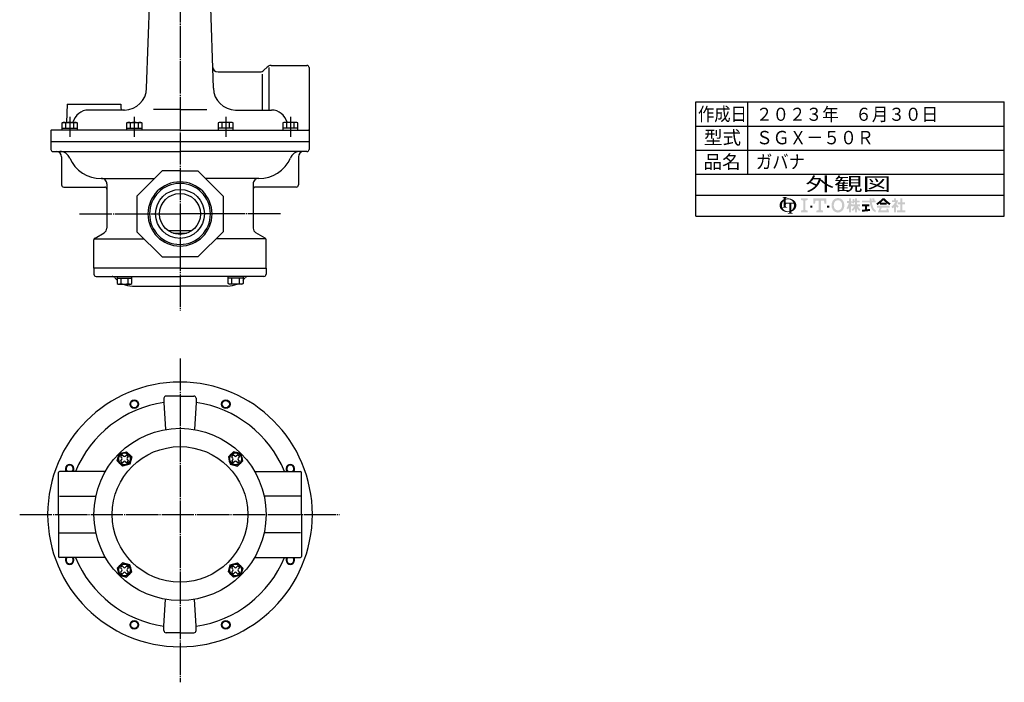
# Model space of a CAD drawing. Extents: x 217 to 1592, y -266 to 1113.
# Drawn here: x 677 to 1592, y -266 to 350 of the extents above; entities that cross this region are included whole.
import ezdxf
from ezdxf.enums import TextEntityAlignment as Align

# ---------------------------------------------------------------- set-up
doc = ezdxf.new("R2010")
doc.units = 0
doc.linetypes.add('EXLTYPE2', pattern=[33, 30, -1, 1, -1])
doc.layers.get('0').update_dxf_attribs({"linetype": 'CONTINUOUS'})
doc.layers.add('LAY-1', color=7, linetype='CONTINUOUS')
doc.styles.add('EXCADSTD', font='monotxt', dxfattribs={"bigfont": 'extfont'})

# ---------------------------------------------------------------- blocks, each defined once
blk = doc.blocks.new('SYM-1')
at = {"linetype": 'CONTINUOUS'}
for points in [[(-22.67, 0.68, 0.302776), (-22.99, 0.47, 0.09902), (-23.08, 0), (-23.9, 0), (-23.9, 1.78, 0.204107), (-24.66, 0), (-25.61, 0, -0.247933), (-24.51, 2.09, -0.042512), (-23.9, 2.43), (-23.9, 2.8, 0.293273), (-24.1, 3.12, 0.098638), (-24.52, 3.21), (-24.52, 3.42), (-22.47, 3.42), (-22.47, 3.21, 0.098638), (-22.88, 3.12, 0.293273), (-23.08, 2.8), (-23.08, 2.71, -0.04968), (-22.27, 2.8), (-22.27, 2.46, 0.084276), (-23.08, 2.3), (-23.08, 1.03), (-22.27, 1.03), (-22.27, 0.68)], [(-24.51, -2.09, -0.247933), (-25.61, 0), (-24.66, 0, 0.085134), (-24.52, -0.82, 0.098638), (-24.1, -0.72, 0.293273), (-23.9, -0.41), (-23.9, 0), (-23.08, 0), (-23.08, -0.41, 0.293273), (-22.88, -0.72, 0.098638), (-22.47, -0.82), (-22.47, -1.03), (-24.43, -1.03, 0.284682), (-22.27, -2.46), (-22.27, -2.8, -0.145975)], [(-19.73, 0, 0.040522), (-19.77, 0.4, 0.367523), (-20.1, 0.68), (-20.83, 0.68), (-20.83, 0), (-21.65, 0), (-21.65, 0.68), (-22.27, 0.68), (-22.27, 1.03), (-19.96, 1.03, 0.301808), (-22.27, 2.46), (-22.27, 2.8, -0.155621), (-19.88, 2.09, -0.247933), (-18.78, 0)], [(-20.83, -2.05, 0.250492), (-19.73, 0), (-18.78, 0, -0.247933), (-19.88, -2.09, -0.064798), (-20.83, -2.57), (-20.83, -2.81, 0.293273), (-20.63, -3.12, 0.098638), (-20.21, -3.22), (-20.21, -3.42), (-22.26, -3.42), (-22.26, -3.22, 0.098638), (-21.85, -3.12, 0.293273), (-21.65, -2.81), (-21.65, -2.77, -0.038167), (-22.27, -2.8), (-22.27, -2.46, 0.06397), (-21.65, -2.4), (-21.65, 0), (-20.83, 0)], [(-14.14, 2.85), (-14.14, 2.17), (-15.05, 1.94), (-15.05, -1.94), (-14.14, -2.17), (-14.14, -2.85), (-16.88, -2.85), (-16.88, -2.17), (-15.97, -1.94), (-15.97, 1.94), (-16.88, 2.17), (-16.88, 2.85)], [(-9.7, 1.94), (-10.95, 1.94), (-11.18, 0.68), (-11.86, 0.68), (-11.86, 2.85), (-6.62, 2.85), (-6.62, 0.68), (-7.3, 0.68), (-7.53, 1.94), (-8.78, 1.94), (-8.78, -1.94), (-7.87, -2.17), (-7.87, -2.85), (-10.61, -2.85), (-10.61, -2.17), (-9.7, -1.94)], [(-1.83, -2.96, -0.267949), (-4, -1.71, -0.267949), (-4, 1.71, -0.267949), (-1.83, 2.96), (-1.83, 2.05, 0.267949), (-3.21, 1.25, 0.267949), (-3.21, -1.25, 0.267949), (-1.83, -2.05)], [(-1.83, -2.05, 0.267949), (-0.45, -1.25, 0.267949), (-0.45, 1.25, 0.267949), (-1.83, 2.05), (-1.83, 2.96, -0.267949), (0.34, 1.71, -0.267949), (0.34, -1.71, -0.267949), (-1.83, -2.96)], [(2.61, -1.06, -0.020061), (2.25, -1.68), (1.67, -1.22, 0.0726), (2.61, 0.94), (1.88, 0.94), (1.88, 1.75), (2.61, 1.75), (2.61, 2.85), (3.42, 2.85), (3.42, 1.75), (3.79, 1.75), (3.79, 0.94), (3.42, 0.94), (3.87, 0.3), (3.87, -0.2), (3.63, -0.49), (3.42, -0.2), (3.42, -2.85), (2.61, -2.85)], [(5.13, -1.33, -0.038299), (4.22, -2.34), (3.67, -1.79, 0.056035), (4.85, -0.41), (3.87, -0.41), (3.87, 0.41), (5.13, 0.41), (5.13, 1.22), (4.73, 1.22, -0.01552), (4.6, 0.68), (3.91, 0.94, 0.051936), (4.16, 2.61), (4.88, 2.48, -0.014788), (4.84, 1.95), (5.13, 1.95), (5.13, 2.85), (5.95, 2.85), (5.95, 1.95), (7.05, 1.95), (7.05, 1.22), (5.95, 1.22), (5.95, 0.41), (7.21, 0.41), (7.21, -0.41), (6.23, -0.41, 0.056035), (7.41, -1.79), (6.87, -2.34, -0.038299), (5.95, -1.33), (5.95, -2.85), (5.13, -2.85)], [(12.32, 1.95, 0.020482), (12.05, 2.85), (12.91, 2.85, -0.01901), (13.15, 1.95), (13.48, 1.95), (13.48, 1.14), (11.96, 1.14, 0.068221), (12.63, -1.08, 0.168444), (13.48, -1.97), (13.48, -2.85, -0.207235), (11.89, -1.42, -0.071693), (11.13, 1.14), (8.02, 1.14), (8.02, 1.95), (11.05, 1.95), (11.02, 2.85), (11.83, 2.85), (11.87, 1.95)], [(9.98, -1.62, 0.007718), (11.2, -1.46), (11.2, -2.28, -0.01961), (8.02, -2.61), (8.02, -1.79, 0.007165), (9.16, -1.7), (9.16, -0.41), (8.02, -0.41), (8.02, 0.41), (10.96, 0.41), (10.96, -0.41), (9.98, -0.41)], [(15.31, 0.83, -0.024029), (14.29, 0.1), (13.77, 0.73, 0.067743), (16.29, 2.85), (16.7, 2.85), (16.7, 2.09, -0.030243), (15.55, 1.02), (16.7, 1.02), (16.7, 0.2), (15.31, 0.2)], [(17.85, 1.02, -0.030243), (16.7, 2.09), (16.7, 2.85), (17.1, 2.85, 0.067743), (19.63, 0.73), (19.1, 0.1, -0.024029), (18.08, 0.83), (18.08, 0.2), (16.7, 0.2), (16.7, 1.02)], [(21.05, -0.68, -0.031895), (20.36, -1.3), (19.95, -0.59, 0.094992), (21.51, 1.3), (20.16, 1.3), (20.16, 2.04), (21.05, 2.04), (21.05, 2.85), (21.79, 2.85), (21.79, 2.04), (22.72, 2.04, -0.060286), (21.95, 0.45), (22.93, -0.49), (22.35, -1.06), (21.79, -0.52), (21.79, -2.85), (21.05, -2.85)], [(24.35, -2.04), (25.61, -2.04), (25.61, -2.85), (22.23, -2.85), (22.23, -2.04), (23.54, -2.04), (23.54, 0.33), (22.52, 0.33), (22.52, 1.14), (23.54, 1.14), (23.54, 2.85), (24.35, 2.85), (24.35, 1.14), (25.53, 1.14), (25.53, 0.33), (24.35, 0.33)], [(-13.12, -1.03), (-13.12, -0.11), (-12.2, -0.11), (-12.2, -1.03)], [(-5.36, -1.03), (-6.28, -1.03), (-6.28, -0.11), (-5.36, -0.11)], [(16.06, -0.98, 0.025696), (15.54, -2.04), (18.05, -2.04, 0.023216), (17.83, -1.38), (18.61, -1.38, -0.046485), (18.98, -2.85), (14.46, -2.85, -0.041546), (15.23, -0.98), (14.09, -0.98), (14.09, -0.16), (19.3, -0.16), (19.3, -0.98)]]:
    blk.add_hatch(color=3, dxfattribs=at).paths.add_polyline_path(points)

msp = doc.modelspace()

# ---------------------------------------------------------------- linework, layer by layer
at = {"layer": 'LAY-1', "color": 1, "linetype": 'EXLTYPE2'}
for p, q in [((825.62, 410.03), (825.62, 79.46)), ((723.07, 259.31), (723.07, 240.91)), ((783.15, 259.31), (783.15, 240.91)), ((868.1, 259.31), (868.1, 240.91)), ((928.17, 259.31), (928.17, 240.91)), ((732.36, 169.21), (825.62, 169.21)), ((918.89, 169.21), (825.62, 169.21)), ((825.62, 35), (825.62, -266)), ((676.62, -110), (974, -110))]:
    msp.add_line(p, q, dxfattribs=at)
at = {"layer": 'LAY-1', "color": 2, "linetype": 'CONTINUOUS'}
for p, q in [((794.61, 286.01), (797.46, 371.21)), ((856.63, 286.01), (853.79, 371.21)), ((906.66, 305.74), (903.59, 302.67)), ((908.12, 305.21), (908.12, 265.71)), ((910.19, 307.21), (943.62, 307.21)), ((945.62, 305.21), (945.62, 235.41)), ((860.96, 301.21), (900.05, 301.21)), ((902.12, 299.21), (902.12, 265.71)), ((720.62, 271.21), (720.03, 254.31)), ((720.62, 271.21), (770.62, 271.21)), ((774.08, 265.71), (740.67, 265.71)), ((770.62, 271.21), (770.75, 267.64)), ((825.62, 266.32), (800.83, 266.32)), ((825.62, 266.32), (850.42, 266.32)), ((877.62, 265.71), (910.57, 265.71)), ((723.13, 247.21), (706.12, 247.21)), ((825.62, 247.21), (706.12, 247.21)), ((716.14, 253.77), (717.07, 254.31)), ((716.14, 248.81), (716.14, 253.77)), ((716.14, 248.81), (730, 248.81)), ((716.14, 247.21), (716.14, 248.81)), ((716.14, 248.81), (730, 248.81)), ((723.07, 247.21), (716.14, 247.21)), ((717.07, 254.31), (729.07, 254.31)), ((719.61, 248.81), (719.61, 253.77)), ((730, 247.21), (723.07, 247.21)), ((726.14, 254.42), (726.11, 254.31)), ((726.54, 253.77), (726.54, 248.81)), ((729.07, 254.31), (730, 253.77)), ((730, 253.77), (730, 248.81)), ((730, 248.81), (730, 247.21)), ((776.22, 253.77), (777.15, 254.31)), ((776.22, 248.81), (776.22, 253.77)), ((776.22, 248.81), (790.07, 248.81)), ((776.22, 247.21), (776.22, 248.81)), ((776.22, 248.81), (790.07, 248.81)), ((783.15, 247.21), (776.22, 247.21)), ((777.15, 254.31), (789.15, 254.31)), ((779.68, 248.81), (779.68, 253.77)), ((790.07, 247.21), (783.15, 247.21)), ((786.61, 253.77), (786.61, 248.81)), ((789.15, 254.31), (790.07, 253.77)), ((790.07, 253.77), (790.07, 248.81)), ((790.07, 248.81), (790.07, 247.21)), ((825.62, 247.21), (945.12, 247.21)), ((862.1, 254.31), (861.17, 253.77)), ((861.17, 253.77), (861.17, 248.81)), ((875.03, 248.81), (861.17, 248.81)), ((875.03, 248.81), (861.17, 248.81)), ((861.17, 248.81), (861.17, 247.21)), ((861.17, 247.21), (868.1, 247.21)), ((874.1, 254.31), (862.1, 254.31)), ((864.64, 253.77), (864.64, 248.81)), ((868.1, 247.21), (875.03, 247.21)), ((871.57, 248.81), (871.57, 253.77)), ((875.03, 253.77), (874.1, 254.31)), ((875.03, 248.81), (875.03, 253.77)), ((875.03, 247.21), (875.03, 248.81)), ((922.17, 254.31), (921.25, 253.77)), ((921.25, 253.77), (921.25, 248.81)), ((935.1, 248.81), (921.25, 248.81)), ((935.1, 248.81), (921.25, 248.81)), ((921.25, 248.81), (921.25, 247.21)), ((921.25, 247.21), (928.17, 247.21)), ((934.17, 254.31), (922.17, 254.31)), ((924.71, 253.77), (924.71, 248.81)), ((925.11, 254.42), (925.14, 254.31)), ((928.11, 247.21), (945.12, 247.21)), ((928.17, 247.21), (935.1, 247.21)), ((931.64, 248.81), (931.64, 253.77)), ((935.1, 253.77), (934.17, 254.31)), ((935.1, 248.81), (935.1, 253.77)), ((935.1, 247.21), (935.1, 248.81)), ((705.62, 246.71), (705.62, 235.41)), ((705.62, 236.21), (705.62, 229.21)), ((942.72, 236.21), (705.62, 236.21)), ((945.62, 236.21), (940.62, 236.21)), ((945.62, 236.21), (945.62, 229.21)), ((707.62, 227.21), (825.62, 227.21)), ((715.62, 222.21), (715.62, 196.21)), ((943.62, 227.21), (825.62, 227.21)), ((935.62, 222.21), (935.62, 196.21)), ((753, 202.21), (802.05, 202.21)), ((809.05, 209.21), (785.62, 185.78)), ((825.62, 209.21), (809.05, 209.21)), ((825.62, 209.21), (842.19, 209.21)), ((842.19, 209.21), (865.62, 185.78)), ((898.25, 202.21), (849.19, 202.21)), ((717.62, 194.21), (755.62, 194.21)), ((757.62, 197.22), (757.62, 156.02)), ((893.62, 197.22), (893.62, 156.02)), ((933.62, 194.21), (895.62, 194.21)), ((785.62, 185.78), (785.62, 152.64)), ((865.62, 185.78), (865.62, 152.64)), ((746.62, 146.79), (755.12, 151.69)), ((785.62, 152.64), (809.05, 129.21)), ((814.63, 153.71), (836.61, 153.71)), ((819.54, 151.21), (831.71, 151.21)), ((865.62, 152.64), (842.19, 129.21)), ((904.62, 146.79), (896.12, 151.69)), ((745.62, 118.71), (745.62, 145.05)), ((745.99, 146.21), (792.05, 146.21)), ((905.26, 146.21), (859.19, 146.21)), ((905.62, 118.71), (905.62, 145.05)), ((809.05, 129.21), (825.62, 129.21)), ((842.19, 129.21), (825.62, 129.21)), ((745.62, 118.71), (745.62, 113.21)), ((825.62, 118.71), (745.62, 118.71)), ((747.62, 111.21), (825.62, 111.21)), ((767.08, 111.21), (767.08, 109.61)), ((780.93, 109.61), (780.93, 111.21)), ((825.62, 118.71), (905.62, 118.71)), ((903.62, 111.21), (825.62, 111.21)), ((870.31, 109.61), (870.31, 111.21)), ((884.17, 111.21), (884.17, 109.61)), ((905.62, 118.71), (905.62, 113.21)), ((767.08, 109.61), (780.93, 109.61)), ((767.08, 109.61), (767.08, 104.64)), ((767.08, 104.64), (768, 104.11)), ((768, 104.11), (780, 104.11)), ((770.54, 109.61), (770.54, 104.64)), ((777.47, 104.64), (777.47, 109.61)), ((780, 104.11), (780.93, 104.64)), ((780.93, 104.64), (780.93, 109.61)), ((781.36, 102.21), (825.62, 102.21)), ((869.89, 102.21), (825.62, 102.21)), ((884.17, 109.61), (870.31, 109.61)), ((870.31, 104.64), (870.31, 109.61)), ((871.24, 104.11), (870.31, 104.64)), ((883.24, 104.11), (871.24, 104.11)), ((873.78, 104.64), (873.78, 109.61)), ((880.71, 109.61), (880.71, 104.64)), ((884.17, 104.64), (883.24, 104.11)), ((884.17, 109.61), (884.17, 104.64)), ((825.62, 0), (812.62, 0)), ((825.62, 0), (838.62, 0)), ((810.62, -2), (810.62, -6.08)), ((810.62, -6.08), (812.22, -31.13)), ((840.62, -6.08), (839.02, -31.13)), ((840.62, -2), (840.62, -6.08)), ((770.53, -56.6), (771.6, -57.67)), ((770.53, -60.16), (771.6, -59.09)), ((772.23, -54.91), (773.3, -55.98)), ((772.23, -61.86), (773.3, -60.79)), ((774.71, -55.98), (775.78, -54.91)), ((774.71, -60.79), (775.78, -61.86)), ((776.41, -57.67), (777.48, -56.6)), ((776.41, -59.09), (777.48, -60.16)), ((874.84, -57.67), (873.77, -56.6)), ((874.84, -59.09), (873.77, -60.16)), ((876.53, -55.98), (875.46, -54.91)), ((876.53, -60.79), (875.46, -61.86)), ((879.02, -54.91), (877.95, -55.98)), ((879.02, -61.86), (877.95, -60.79)), ((880.72, -56.6), (879.65, -57.67)), ((880.72, -60.16), (879.65, -59.09)), ((712.62, -110), (712.62, -71)), ((756.34, -70), (713.62, -70)), ((894.91, -70), (937.62, -70)), ((938.62, -110), (938.62, -71)), ((713.62, -93), (747.45, -93)), ((937.62, -93), (903.8, -93)), ((712.62, -110), (712.62, -149)), ((938.62, -110), (938.62, -149)), ((713.62, -127), (747.45, -127)), ((937.62, -127), (903.8, -127)), ((756.34, -150), (713.62, -150)), ((894.91, -150), (937.62, -150)), ((770.53, -159.84), (771.6, -160.91)), ((770.53, -163.4), (771.6, -162.33)), ((772.23, -158.14), (773.3, -159.21)), ((772.23, -165.09), (773.3, -164.02)), ((774.71, -159.21), (775.78, -158.14)), ((774.71, -164.02), (775.78, -165.09)), ((776.41, -160.91), (777.48, -159.84)), ((776.41, -162.33), (777.48, -163.4)), ((874.84, -160.91), (873.77, -159.84)), ((874.84, -162.33), (873.77, -163.4)), ((876.53, -159.21), (875.46, -158.14)), ((876.53, -164.02), (875.46, -165.09)), ((879.02, -158.14), (877.95, -159.21)), ((879.02, -165.09), (877.95, -164.02)), ((880.72, -159.84), (879.65, -160.91)), ((880.72, -163.4), (879.65, -162.33)), ((810.62, -213.92), (812.22, -188.87)), ((840.62, -213.92), (839.02, -188.87)), ((810.62, -218), (810.62, -213.92)), ((840.62, -218), (840.62, -213.92)), ((825.62, -220), (812.62, -220)), ((825.62, -220), (838.62, -220))]:
    msp.add_line(p, q, dxfattribs=at)
at = {"layer": 'LAY-1', "color": 4, "linetype": 'CONTINUOUS'}
for p, q in [((1305, 273.24), (1591.72, 273.24)), ((1305, 167), (1305, 273.24)), ((1591.72, 167), (1591.72, 273.24)), ((1305, 186.52), (1591.72, 186.52)), ((1305, 167), (1591.72, 167))]:
    msp.add_line(p, q, dxfattribs=at)
at = {"layer": 'LAY-1', "color": 1, "linetype": 'CONTINUOUS'}
for p, q in [((1353, 273.24), (1353, 206.04)), ((1305, 250.84), (1591.72, 250.84)), ((1305, 228.44), (1591.72, 228.44)), ((1305, 206.04), (1591.72, 206.04))]:
    msp.add_line(p, q, dxfattribs=at)
at = {"layer": 'LAY-1', "color": 2, "linetype": 'CONTINUOUS', "flags": 128}
for points in [[(769.11, -53.48), (775.8, -51.69), (780.7, -56.59), (778.9, -63.28), (772.21, -65.07), (767.31, -60.17), (769.11, -53.48)], [(882.14, -53.48), (875.45, -51.69), (870.55, -56.59), (872.34, -63.28), (879.04, -65.07), (883.93, -60.17), (882.14, -53.48)], [(769.11, -166.52), (775.8, -168.31), (780.7, -163.41), (778.9, -156.72), (772.21, -154.93), (767.31, -159.83), (769.11, -166.52)], [(882.14, -166.52), (875.45, -168.31), (870.55, -163.41), (872.34, -156.72), (879.04, -154.93), (883.93, -159.83), (882.14, -166.52)]]:
    msp.add_lwpolyline(points, dxfattribs=at)
at = {"layer": 'LAY-1', "color": 2, "linetype": 'CONTINUOUS'}
for centre, radius in [((825.62, 169.21), 22.75), ((825.62, 169.21), 19), ((783.15, -7.45), 4), ((868.1, -7.45), 4), ((825.62, -110), 80), ((825.62, -110), 63), ((774, -58.38), 6), ((774, -58.38), 5.5), ((877.24, -58.38), 6), ((877.24, -58.38), 5.5), ((774, -161.62), 6), ((774, -161.62), 5.5), ((877.24, -161.62), 6), ((877.24, -161.62), 5.5), ((783.15, -212.55), 4), ((868.1, -212.55), 4)]:
    msp.add_circle(centre, radius, dxfattribs=at)
at = {"layer": 'LAY-1', "color": 1, "linetype": 'CONTINUOUS'}
for centre in [(783.15, -7.45), (868.1, -7.45), (783.15, -212.55), (868.1, -212.55)]:
    msp.add_circle(centre, 3.38, dxfattribs=at)
at = {"layer": 'LAY-1', "color": 2, "linetype": 'CONTINUOUS'}
for centre, radius, start, end in [((860.96, 306.21), 5, 181.91187, 270), ((900.05, 306.21), 5, 270, 315), ((910.19, 302.21), 5, 90, 135), ((943.62, 305.21), 2, 0, 90), ((773.62, 286.71), 21, 271.24107, 358.08813), ((877.62, 286.71), 21, 181.91187, 268.75893), ((740.67, 250.71), 15, 90, 165.69287), ((772.75, 267.71), 2, 182, 270), ((910.57, 250.71), 15, 14.30713, 90), ((706.12, 246.71), 0.5, 90, 180), ((717.88, 251.24), 3.07, 55.61575, 124.38425), ((723.07, 242.84), 11.46, 72.41205, 107.58795), ((728.27, 251.24), 3.07, 55.61575, 124.38425), ((777.95, 251.24), 3.07, 55.61575, 124.38425), ((783.15, 242.84), 11.46, 72.41205, 107.58795), ((788.34, 251.24), 3.07, 55.61575, 124.38425), ((862.9, 251.24), 3.07, 55.61575, 124.38425), ((868.1, 242.84), 11.46, 72.41205, 107.58795), ((873.3, 251.24), 3.07, 55.61575, 124.38425), ((922.98, 251.24), 3.07, 55.61575, 124.38425), ((928.17, 242.84), 11.46, 72.41205, 107.58795), ((933.37, 251.24), 3.07, 55.61575, 124.38425), ((945.12, 246.71), 0.5, 0, 90), ((707.62, 229.21), 2, 180, 270), ((943.62, 229.21), 2, 270, 0), ((710.62, 222.21), 5, 0, 90), ((713.87, 217.21), 10, 22.96968, 90), ((751.62, 233.21), 31, 202.96968, 271.59175), ((899.62, 233.21), 31, 268.40825, 337.03032), ((937.37, 217.21), 10, 90, 157.03032), ((940.62, 222.21), 5, 90, 180), ((752.62, 197.22), 5, 0, 91.59175), ((898.62, 197.22), 5, 88.40825, 180), ((717.62, 196.21), 2, 180, 270), ((755.62, 192.21), 2, 0, 90), ((825.62, 169.21), 28.33, 90, 270), ((825.62, 169.21), 28.33, 270, 90), ((895.62, 192.21), 2, 90, 180), ((933.62, 196.21), 2, 270, 0), ((752.62, 156.02), 5, 300, 0), ((898.62, 156.02), 5, 180, 240), ((747.62, 145.05), 2, 120, 180), ((903.62, 145.05), 2, 0, 60), ((747.62, 113.21), 2, 180, 270), ((762.62, 108.21), 3, 38.68219, 90), ((781.36, 123.21), 21, 218.68219, 227.14894), ((869.89, 123.21), 21, 312.85106, 321.31781), ((888.62, 108.21), 3, 90, 141.31781), ((903.62, 113.21), 2, 270, 0), ((768.81, 107.18), 3.07, 235.61575, 304.38425), ((774, 115.57), 11.46, 252.41205, 287.58795), ((781.36, 123.21), 21, 245.43963, 270), ((779.2, 107.18), 3.07, 235.61575, 304.38425), ((869.89, 123.21), 21, 270, 294.56037), ((872.05, 107.18), 3.07, 235.61575, 304.38425), ((877.24, 115.57), 11.46, 252.41205, 287.58795), ((882.44, 107.18), 3.07, 235.61575, 304.38425), ((825.62, -110), 123, 0, 180), ((812.62, -2), 2, 90, 180), ((838.62, -2), 2, 0, 90), ((825.62, -110), 105, 98.21321, 157.60731), ((825.62, -110), 105, 22.39269, 81.78679), ((774, -58.38), 4.2, 122.8468, 147.1532), ((771.94, -55.19), 0.4, 45, 122.8468), ((776.07, -55.19), 0.4, 57.1532, 135), ((774, -58.38), 4.2, 32.8468, 57.1532), ((877.24, -58.38), 4.2, 122.8468, 147.1532), ((875.18, -55.19), 0.4, 45, 122.8468), ((879.3, -55.19), 0.4, 57.1532, 135), ((877.24, -58.38), 4.2, 32.8468, 57.1532), ((723.07, -67.52), 4, 321.72291, 218.27709), ((770.81, -56.32), 0.4, 147.1532, 225), ((770.81, -60.44), 0.4, 135, 212.8468), ((774, -58.38), 4.2, 212.8468, 237.1532), ((770.89, -58.38), 1, 315, 45), ((771.94, -61.57), 0.4, 237.1532, 315), ((774, -55.27), 1, 225, 315), ((774, -61.49), 1, 45, 135), ((776.07, -61.57), 0.4, 225, 302.8468), ((777.12, -58.38), 1, 135, 225), ((774, -58.38), 4.2, 302.8468, 327.1532), ((777.2, -56.32), 0.4, 315, 32.8468), ((777.2, -60.44), 0.4, 327.1532, 45), ((874.05, -56.32), 0.4, 147.1532, 225), ((874.05, -60.44), 0.4, 135, 212.8468), ((877.24, -58.38), 4.2, 212.8468, 237.1532), ((874.13, -58.38), 1, 315, 45), ((875.18, -61.57), 0.4, 237.1532, 315), ((877.24, -55.27), 1, 225, 315), ((877.24, -61.49), 1, 45, 135), ((879.3, -61.57), 0.4, 225, 302.8468), ((880.35, -58.38), 1, 135, 225), ((877.24, -58.38), 4.2, 302.8468, 327.1532), ((880.43, -56.32), 0.4, 315, 32.8468), ((880.43, -60.44), 0.4, 327.1532, 45), ((928.17, -67.52), 4, 321.72291, 218.27709), ((713.62, -71), 1, 90, 180), ((937.62, -71), 1, 0, 90), ((825.62, -110), 123, 180, 0), ((713.62, -149), 1, 180, 270), ((723.07, -152.48), 4, 141.72291, 38.27709), ((825.62, -110), 105, 202.39269, 261.78679), ((825.62, -110), 105, 278.21321, 337.60731), ((928.17, -152.48), 4, 141.72291, 38.27709), ((937.62, -149), 1, 270, 0), ((770.81, -159.56), 0.4, 147.1532, 225), ((770.81, -163.68), 0.4, 135, 212.8468), ((774, -161.62), 4.2, 122.8468, 147.1532), ((774, -161.62), 4.2, 212.8468, 237.1532), ((770.89, -161.62), 1, 315, 45), ((771.94, -158.43), 0.4, 45, 122.8468), ((774, -158.51), 1, 225, 315), ((774, -164.73), 1, 45, 135), ((776.07, -158.43), 0.4, 57.1532, 135), ((777.12, -161.62), 1, 135, 225), ((774, -161.62), 4.2, 32.8468, 57.1532), ((774, -161.62), 4.2, 302.8468, 327.1532), ((777.2, -159.56), 0.4, 315, 32.8468), ((777.2, -163.68), 0.4, 327.1532, 45), ((874.05, -159.56), 0.4, 147.1532, 225), ((874.05, -163.68), 0.4, 135, 212.8468), ((877.24, -161.62), 4.2, 122.8468, 147.1532), ((877.24, -161.62), 4.2, 212.8468, 237.1532), ((874.13, -161.62), 1, 315, 45), ((875.18, -158.43), 0.4, 45, 122.8468), ((877.24, -158.51), 1, 225, 315), ((877.24, -164.73), 1, 45, 135), ((879.3, -158.43), 0.4, 57.1532, 135), ((880.35, -161.62), 1, 135, 225), ((877.24, -161.62), 4.2, 32.8468, 57.1532), ((877.24, -161.62), 4.2, 302.8468, 327.1532), ((880.43, -159.56), 0.4, 315, 32.8468), ((880.43, -163.68), 0.4, 327.1532, 45), ((771.94, -164.81), 0.4, 237.1532, 315), ((776.07, -164.81), 0.4, 225, 302.8468), ((875.18, -164.81), 0.4, 237.1532, 315), ((879.3, -164.81), 0.4, 225, 302.8468), ((812.62, -218), 2, 180, 270), ((838.62, -218), 2, 270, 0)]:
    msp.add_arc(centre, radius, start, end, dxfattribs=at)
at = {"layer": 'LAY-1', "color": 1, "linetype": 'CONTINUOUS'}
for centre, radius, start, end in [((825.62, 169.21), 29.81, 90, 270), ((825.62, 169.21), 29.81, 270, 90), ((723.07, -67.52), 3.38, 312.76194, 227.23806), ((928.17, -67.52), 3.38, 312.76194, 227.23806), ((723.07, -152.48), 3.38, 132.76194, 47.23806), ((928.17, -152.48), 3.38, 132.76194, 47.23806)]:
    msp.add_arc(centre, radius, start, end, dxfattribs=at)

# ---------------------------------------------------------------- block references
at = {"layer": 'LAY-1', "color": 0, "linetype": 'CONTINUOUS', "xscale": 2.281500000000001, "yscale": 2.281500000000001}
msp.add_blockref('SYM-1', (1441.28, 177.25), dxfattribs=at)

# ---------------------------------------------------------------- texts
at = {"layer": 'LAY-1', "color": 3, "linetype": 'CONTINUOUS', "style": 'EXCADSTD'}
for s, height, width, p, p2 in [('作成日', 12.472, 1.500154, (1307.05, 255.8), (1352.49, 255.8)), ('２０２３年\u3000６月３０日', 12.1606, 1.497554, (1360.95, 255.74), (1530.05, 255.74)), ('型式', 12.472, 1.76085, (1312.55, 233.91), (1347.06, 233.91)), ('ＳＧＸ－５０Ｒ', 12.472, 1.498093, (1360.95, 233.91), (1470.39, 233.91)), ('品名', 12.472, 1.76085, (1312.17, 211.38), (1346.68, 211.38)), ('ガバナ', 12.472, 1.500154, (1360.95, 211.38), (1406.39, 211.38)), ('外観図', 12.472, 2.632271, (1406.89, 190.77), (1486.62, 190.77))]:
    msp.add_text(s, height=height, dxfattribs=dict(at, width=width)).set_placement(p, p2, align=Align.FIT)

doc.saveas('drawing.dxf')
